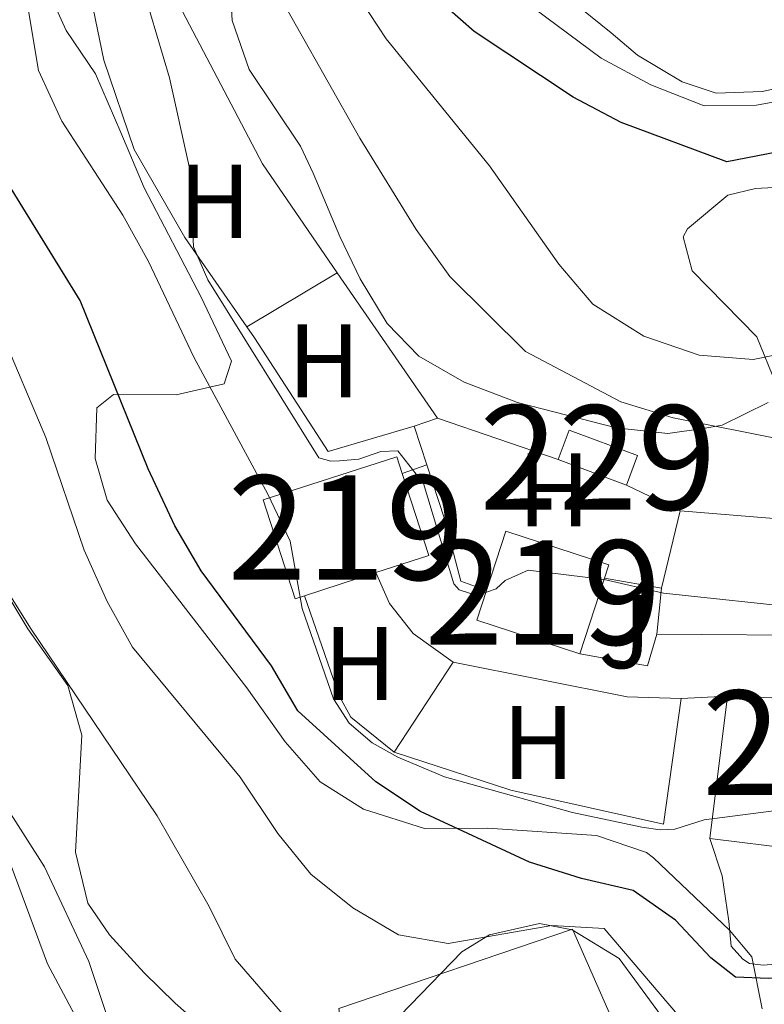
# Model space of a CAD drawing. Units: metres. Extents: x 668453 to 675377, y 4744376 to 4749173.
# Drawn here: x 669367 to 669439, y 4747406 to 4747500 of the extents above; entities that cross this region are included whole.
import ezdxf
from ezdxf.enums import TextEntityAlignment as Align

# ---------------------------------------------------------------- set-up
doc = ezdxf.new("R2010")
doc.units = ezdxf.units.M
doc.header["$MEASUREMENT"] = 0
doc.linetypes.add('DGN Style 2', pattern=[86.98319999999998, 52.18991999999999, -34.79328])
doc.linetypes.add('DGN Style 3', pattern=[121.77647999999999, 86.9832, -34.79328])
for name, color, linetype, lineweight in [('Nivel 15', 7, 'Continuous', 0), ('Nivel 16', 7, 'Continuous', 0), ('Nivel 20', 7, 'Continuous', 0), ('Nivel 21', 7, 'Continuous', 0), ('Nivel 25', 7, 'Continuous', 0), ('Nivel 26', 7, 'Continuous', 0), ('Nivel 35', 7, 'Continuous', 0), ('Nivel 36', 7, 'Continuous', 0), ('Nivel 37', 7, 'Continuous', 0), ('Nivel 4', 7, 'Continuous', 0), ('Nivel 48', 7, 'Continuous', 0), ('Nivel 5', 7, 'Continuous', 0), ('Nivel 52', 7, 'Continuous', 0), ('Nivel 57', 7, 'Continuous', 0)]:
    doc.layers.add(name, color=color, linetype=linetype, lineweight=lineweight)
doc.styles.add('Style-Arial', font='txt')
doc.styles.add('Style-Arial Narrow', font='txt')

msp = doc.modelspace()

# ---------------------------------------------------------------- linework, layer by layer
at = {"layer": 'Nivel 15', "color": 1, "linetype": 'Continuous', "lineweight": 0, "elevation": 814.24, "flags": 128}
for points in [[(669418.7899999991, 4747457.960000001), (669419.8500000015, 4747460.790000001), (669426.3999999985, 4747458.34), (669425.3399999999, 4747455.51)], [(669425.3399999999, 4747455.51), (669418.7899999991, 4747457.960000001)]]:
    msp.add_lwpolyline(points, dxfattribs=at)
at = {"layer": 'Nivel 15', "color": 51, "linetype": 'Continuous', "lineweight": 13, "extrusion": (0.0110470528643236, -0.002762882698535734, 0.9999351624491495), "elevation": -4907.95906506215, "flags": 128}
msp.add_lwpolyline([(669344.6417485066, 4747449.459794091), (669343.7616917342, 4747449.179795926), (669340.7012156323, 4747458.659832111), (669353.5018706843, 4747462.789847873), (669354.0219494291, 4747461.189842226)], dxfattribs=at)
at = {"layer": 'Nivel 15', "color": 51, "linetype": 'Continuous', "lineweight": 13, "extrusion": (0.01116188896250911, -0.004020912226380593, 0.9999296197731401), "elevation": -10803.53212821984, "flags": 128}
msp.add_lwpolyline([(669353.0744194761, 4747451.567870451), (669355.6149309613, 4747443.697806831), (669350.5446887091, 4747442.057793574)], dxfattribs=at)
at = {"layer": 'Nivel 15', "color": 51, "linetype": 'Continuous', "lineweight": 13, "extrusion": (0.01056811324549998, 0.003424994365694884, 0.9999382902939689), "elevation": 24148.04847958685, "flags": 128}
msp.add_lwpolyline([(669355.3469813503, 4747392.257999213), (669348.4965184294, 4747390.037986191)], dxfattribs=at)
at = {"layer": 'Nivel 15', "color": 51, "linetype": 'Continuous', "lineweight": 13, "extrusion": (-0.01876823463937758, -0.05717214333423842, 0.9981879078585809), "elevation": -283171.217180146, "flags": 128}
msp.add_lwpolyline([(-844698.670560481, 4710910.250422001), (-844698.6705604792, 4710902.605914168)], dxfattribs=at)
at = {"layer": 'Nivel 15', "color": 51, "linetype": 'Continuous', "lineweight": 13, "extrusion": (-0.0186409077426507, -0.05696153542413699, 0.9982023342191977), "elevation": -282086.1218607032, "flags": 128}
msp.add_lwpolyline([(-840344.8651074171, 4711746.286912743), (-840355.2501832489, 4711746.286912743), (-840355.2527253572, 4711749.290209852)], dxfattribs=at)
at = {"layer": 'Nivel 15', "color": 51, "linetype": 'Continuous', "lineweight": 13, "elevation": 810.16, "flags": 128}
msp.add_lwpolyline([(669433.3200000003, 4747421.619999999), (669435, 4747435.290000001)], dxfattribs=at)
at = {"layer": 'Nivel 15', "color": 51, "linetype": 'Continuous', "lineweight": 13, "extrusion": (-0.05667596244737753, -0.4105672628052296, 0.9100672271834015), "elevation": -1986339.377546337, "flags": 128}
msp.add_lwpolyline([(13960.72806530818, 4363533.904754184), (13960.72922768444, 4363532.529472888), (13952.38889539614, 4363532.384706434)], dxfattribs=at)
at = {"layer": 'Nivel 15', "color": 51, "linetype": 'Continuous', "lineweight": 13}
for points in [[(669411.9200000018, 4747445.41, 815.57), (669413.7899999991, 4747451.09, 815.94), (669423.6600000001, 4747447.859999999, 815.94), (669423.2399999984, 4747446.58, 815.85)], [(669435, 4747435.290000001, 810.16), (669442.6700000018, 4747434.98, 814.85), (669442.9100000001, 4747438.24, 813.35), (669454.7100000009, 4747439, 813.35), (669455.5500000007, 4747430.49, 813.35)]]:
    msp.add_polyline3d(points, dxfattribs=at)
at = {"layer": 'Nivel 16', "color": 1, "linetype": 'Continuous', "lineweight": 13, "extrusion": (0.003972566324048947, -0.0121803479853071, 0.9999179255517714), "elevation": -54355.48966005748, "flags": 128}
msp.add_lwpolyline([(669396.4949715026, 4747151.240043877), (669397.7051605955, 4747147.529768636)], dxfattribs=at)
at = {"layer": 'Nivel 16', "color": 1, "linetype": 'Continuous', "lineweight": 13, "extrusion": (-0.01233016799187651, -0.120561642587237, 0.9926292647781242), "elevation": -579809.3254072805, "flags": 128}
msp.add_lwpolyline([(182940.2168229856, 4755704.928426642), (182940.2168229856, 4755700.472632661)], dxfattribs=at)
at = {"layer": 'Nivel 16', "color": 1, "linetype": 'Continuous', "lineweight": 13, "extrusion": (0.01508738284536839, -0.0001138339970921585, 0.9998861724819973), "elevation": 10369.5277203996, "flags": 128}
msp.add_lwpolyline([(669339.8223910816, 4747442.43116389), (669357.0543526635, 4747442.301163891)], dxfattribs=at)
at = {"layer": 'Nivel 16', "color": 1, "linetype": 'Continuous', "lineweight": 13}
for points in [[(669378.879999999, 4747507.85, 810.12), (669373.2300000004, 4747506.17, 809.86), (669375.2800000012, 4747496.24, 809.72), (669378.1799999997, 4747487.67, 809.86), (669383.0399999991, 4747479.23, 809.99), (669388.9600000009, 4747470.68, 810.23)], [(669388.9600000009, 4747470.68, 810.23), (669389.6999999993, 4747469.609999999, 810.26), (669396.7600000016, 4747458.74, 810.26), (669405, 4747461.15, 811.0500000000001)], [(669406.2100000009, 4747457.439999999, 811), (669407.9100000001, 4747452.26, 810.9200000000001), (669409.4800000004, 4747446.290000001, 810.52), (669411.9200000018, 4747445.41, 810.52)], [(669394.4800000004, 4747444.9, 805.32), (669397.8200000003, 4747435.300000001, 805.1800000000001), (669398.9299999997, 4747433.25, 805.1800000000001), (669403.0899999999, 4747429.91, 805.32)], [(669403.0899999999, 4747429.91, 805.32), (669414.2699999996, 4747426.26, 805.32), (669428.870000001, 4747423.01, 805.71), (669430.5599999987, 4747435.050000001, 806.78)], [(669433.3200000003, 4747421.619999999, 803.5600000000001), (669434.5, 4747418.040000001, 803.03), (669435.129999999, 4747413.699999999, 802.1), (669435.370000001, 4747411.310000001, 801.97), (669436.4699999988, 4747410.07, 801.84), (669437.129999999, 4747409.640000001, 801.84), (669438.4299999997, 4747409.49, 801.84), (669449.2199999988, 4747410.390000001, 801.57)]]:
    msp.add_polyline3d(points, dxfattribs=at)
at = {"layer": 'Nivel 20', "color": 7, "linetype": 'DGN Style 2', "lineweight": 0, "extrusion": (0.179556073957027, 0.1335409468724515, 0.9746416940668748), "elevation": 754968.3300661892, "flags": 128}
msp.add_lwpolyline([(3409969.216056855, -3284659.323162206), (3409950.990336029, -3284656.373721525), (3409938.348304722, -3284655.88214808)], dxfattribs=at)
at = {"layer": 'Nivel 20', "color": 7, "linetype": 'DGN Style 2', "lineweight": 0, "extrusion": (-0.1553278688585578, -0.09298173464543424, 0.9834773257061826), "elevation": -544605.9767653791, "flags": 128}
msp.add_lwpolyline([(-3729594.653676424, 2963121.351386383), (-3729594.653676424, 2963131.625849873)], dxfattribs=at)
at = {"layer": 'Nivel 20', "color": 7, "linetype": 'DGN Style 2', "lineweight": 0, "extrusion": (-0.005354113328024148, 0.007788308751401133, 0.9999553368612337), "elevation": 34202.83082236757, "flags": 128}
msp.add_lwpolyline([(669392.3828495108, 4747353.471874496), (669401.9735687263, 4747339.521451389)], dxfattribs=at)
at = {"layer": 'Nivel 20', "color": 7, "linetype": 'DGN Style 2', "lineweight": 0, "extrusion": (-0.158550797859118, -0.0549928443024869, 0.9858181534003925), "elevation": -366410.7522271001, "flags": 128}
msp.add_lwpolyline([(-4265962.188940329, 2157269.369126651), (-4265962.188940329, 2157266.985578872)], dxfattribs=at)
at = {"layer": 'Nivel 20', "color": 7, "linetype": 'DGN Style 2', "lineweight": 0, "flags": 128}
for points, elevation in [([(669407.2199999988, 4747461.92), (669418.7899999991, 4747457.960000001)], 812.25), ([(669403.8599999994, 4747456.630000001), (669406.2100000009, 4747457.439999999)], 811), ([(669423.2399999984, 4747446.58), (669428.6900000013, 4747445.619999999)], 810.66)]:
    msp.add_lwpolyline(points, dxfattribs=dict(at, elevation=elevation))
at = {"layer": 'Nivel 20', "color": 7, "linetype": 'DGN Style 2', "lineweight": 0, "extrusion": (0.02218152382605766, -0.01063675411541946, 0.999697373940055), "elevation": -34836.63861280372, "flags": 128}
msp.add_lwpolyline([(4570173.184285626, 1448712.614447834), (4570173.184285626, 1448706.923393451)], dxfattribs=at)
at = {"layer": 'Nivel 20', "color": 7, "linetype": 'DGN Style 2', "lineweight": 0, "extrusion": (-0.1082257559015679, 0.01792748752616502, 0.9939646829493157), "elevation": 13467.49535430709, "flags": 128}
msp.add_lwpolyline([(-4793029.175813098, -114622.0834511891), (-4793030.272406064, -114608.7744924054), (-4793032.869610075, -114605.1282023303)], dxfattribs=at)
at = {"layer": 'Nivel 20', "color": 7, "linetype": 'DGN Style 2', "lineweight": 0, "extrusion": (-0.01612275264637097, -0.06729890570929006, 0.9976025832652179), "elevation": -329481.2940190899, "flags": 128}
msp.add_lwpolyline([(-455037.67707083, 4761389.61491064), (-455037.67707083, 4761381.956307631)], dxfattribs=at)
at = {"layer": 'Nivel 20', "color": 7, "linetype": 'DGN Style 2', "lineweight": 0, "extrusion": (-0.07652945403204235, -0.117444845974573, 0.9901262297402117), "elevation": -607992.8591047588, "flags": 128}
msp.add_lwpolyline([(-2030981.968881411, 4300191.719116792), (-2030981.96888141, 4300202.134398837)], dxfattribs=at)
at = {"layer": 'Nivel 20', "color": 7, "linetype": 'DGN Style 2', "lineweight": 0, "extrusion": (-0.1193352332116489, -0.0702351575369146, 0.9903666617773874), "elevation": -412535.9604143044, "flags": 128}
msp.add_lwpolyline([(-3751821.263733722, 2956295.10284771), (-3751821.263733722, 2956269.104391985)], dxfattribs=at)
at = {"layer": 'Nivel 20', "color": 7, "linetype": 'DGN Style 2', "lineweight": 0}
msp.add_polyline3d([(669400.3399999999, 4747385.85, 789.9200000000001), (669397.7800000012, 4747405.35, 792.57), (669420.1700000018, 4747412.939999999, 793.63), (669428.9299999997, 4747392.970000001, 792.04)], dxfattribs=at)
at = {"layer": 'Nivel 21', "color": 7, "linetype": 'Continuous', "lineweight": 13, "extrusion": (0.03109515229364165, 0.1940337503123239, 0.9805019098622757), "elevation": 942769.7216597318, "flags": 128}
msp.add_lwpolyline([(90225.09799444303, -4699927.889142334), (90230.21988448873, -4699927.22759689), (90247.2166652903, -4699927.889142334)], dxfattribs=at)
at = {"layer": 'Nivel 21', "color": 7, "linetype": 'Continuous', "lineweight": 13}
msp.add_polyline3d([(669408.7199999988, 4747438.550000001, 806.78), (669404.8999999985, 4747441.290000001, 806.38), (669402.6400000006, 4747444.16, 806.11), (669401.3299999982, 4747447.119999999, 806.51)], dxfattribs=at)
at = {"layer": 'Nivel 25', "color": 1, "linetype": 'Continuous', "lineweight": 0, "extrusion": (-0.007167003529092571, -0.04073875690221041, 0.9991441276144682), "elevation": -197395.8993932664, "flags": 128}
msp.add_lwpolyline([(-163269.4632062465, 4787555.020349164), (-163262.8836925887, 4787555.020349167), (-163262.5222980976, 4787558.163149513)], dxfattribs=at)
at = {"layer": 'Nivel 25', "color": 1, "linetype": 'Continuous', "lineweight": 0, "elevation": 806.78, "flags": 128}
msp.add_lwpolyline([(669430.5599999987, 4747435.050000001), (669435, 4747435.290000001)], dxfattribs=at)
at = {"layer": 'Nivel 35', "color": 92, "linetype": 'DGN Style 3', "lineweight": 0}
for points in [[(669438.9100000001, 4747463.439999999, 823.16), (669434.4899999984, 4747461.27, 821.9200000000001), (669432.6700000018, 4747460.93, 821.44), (669429.3099999987, 4747460.470000001, 820.64), (669424.3599999994, 4747461, 820.13), (669414.9100000001, 4747463.43, 819.21), (669409.8000000007, 4747465.359999999, 818.65), (669405.4400000013, 4747467.880000001, 818.58), (669402.4100000001, 4747471, 818.52), (669399.8099999987, 4747475.27, 817.98), (669397.879999999, 4747479.34, 817.32), (669395.3200000003, 4747485.41, 817.32), (669394.1000000015, 4747488, 816.79), (669389.1999999993, 4747495.359999999, 816.66), (669387.5500000007, 4747500.040000001, 815.94), (669387.1900000013, 4747507.470000001, 815.86)], [(669417.5100000016, 4747504.029999999, 834.98), (669423.8599999994, 4747498.869999999, 833.65), (669426.379999999, 4747496.710000001, 832.32), (669430.6799999997, 4747494.18, 832.09), (669433.9200000018, 4747493.08, 832.0600000000001), (669438.379999999, 4747493.23, 832.0600000000001), (669443.2300000004, 4747494.34, 832.25), (669446.2899999991, 4747495.470000001, 832.59), (669450.5599999987, 4747498, 833.33), (669457.9600000009, 4747504.49, 834.71)], [(669370.1000000015, 4747502.529999999, 813.47), (669371.6499999985, 4747499.07, 813.2), (669374.4600000009, 4747494.92, 813.08), (669376.8999999985, 4747489.32, 812.94), (669379.129999999, 4747484.01, 811.88), (669384.6000000015, 4747473.51, 811.21), (669387.4800000004, 4747467.390000001, 810.15), (669386.8000000007, 4747465.210000001, 809.49), (669382.1999999993, 4747464.16, 807.78), (669376.1999999993, 4747464.189999999, 805.37), (669374.5799999982, 4747462.93, 804.44), (669374.4400000013, 4747458.060000001, 803.21), (669375.5799999982, 4747454.07, 802.0500000000001), (669378.3000000007, 4747449.869999999, 801.8000000000001), (669388.9499999993, 4747436.08, 802.1800000000001), (669392.6400000006, 4747430.890000001, 802.85), (669395.9899999984, 4747427.08, 803.29), (669400.1499999985, 4747424.43, 803.51)], [(669443.8900000006, 4747484.310000001, 827.01), (669437.6999999993, 4747483.93, 826.35), (669435.0399999991, 4747483.300000001, 826.22), (669431.1700000018, 4747480.060000001, 825.51), (669430.7800000012, 4747479.300000001, 825.4200000000001), (669431.620000001, 4747476.040000001, 825.4200000000001), (669437.8200000003, 4747469.73, 824.22), (669439.6499999985, 4747465.24, 823.29)], [(669383.9600000009, 4747404.23, 797.6800000000001), (669382.0899999999, 4747405.84, 797.27), (669379.129999999, 4747408.75, 797.14), (669375.8200000003, 4747412.4, 796.5), (669373.7399999984, 4747415.449999999, 796.21), (669372.5500000007, 4747420.310000001, 796.21), (669373.1700000018, 4747431.540000001, 795.95), (669371.8299999982, 4747436.310000001, 795.5), (669367.9699999988, 4747441.720000001, 795.4200000000001), (669365.3900000006, 4747446.040000001, 795.4200000000001), (669364.379999999, 4747448.27, 795.4200000000001), (669363.0899999999, 4747451.68, 794.88)], [(669400.1499999985, 4747424.43, 803.51), (669405.9800000004, 4747422.58, 803.51), (669412.0199999996, 4747422.630000001, 803.65), (669422.4600000009, 4747421.91, 804.1800000000001), (669427.2399999984, 4747420.300000001, 804.0600000000001), (669427.9200000018, 4747419.779999999, 804.04), (669435.1900000013, 4747412.859999999, 803.94), (669437.3599999994, 4747410.290000001, 803.38), (669438.3500000015, 4747405.32, 802.39)], [(669430.3599999994, 4747402.35, 801.65), (669424.629999999, 4747410.130000001, 801.65), (669420.1400000006, 4747412.890000001, 801.65), (669416.9899999984, 4747413.49, 801.65), (669412.1999999993, 4747412.4, 801.9), (669409.5599999987, 4747410.76, 801.9200000000001), (669400.2399999984, 4747401.16, 800.0600000000001)]]:
    msp.add_polyline3d(points, dxfattribs=at)
at = {"layer": 'Nivel 36', "color": 92, "linetype": 'Continuous', "lineweight": 0}
msp.add_polyline3d([(669364.9800000004, 4747422.73, 784.36), (669369.879999999, 4747409.609999999, 783.04), (669373.7399999984, 4747402.359999999, 783.57)], dxfattribs=at)
at = {"layer": 'Nivel 4', "color": 30, "linetype": 'Continuous', "lineweight": 30, "flags": 128}
for points, elevation in [([(669478.7100000009, 4747502.27), (669468.9600000009, 4747498.380000001), (669458.0599999987, 4747493.08), (669448.4800000004, 4747489.119999999), (669434.9600000009, 4747486.5), (669424.8200000003, 4747490.27), (669420.2300000004, 4747492.68), (669410.7399999984, 4747498.99), (669406.8299999982, 4747502.460000001)], 825), ([(669511.8599999994, 4747437.630000001), (669496.2399999984, 4747428.67), (669478.620000001, 4747420.02), (669469.0500000007, 4747416.58), (669463.8999999985, 4747414.07), (669453.9800000004, 4747411.640000001), (669449.0399999991, 4747409.75), (669443.9299999997, 4747408.609999999), (669438.9400000013, 4747408.220000001), (669435.7899999991, 4747408.35), (669433.4299999997, 4747410.18), (669430.0300000012, 4747413.800000001), (669425.9800000004, 4747416.640000001), (669421.0199999996, 4747417.800000001), (669416.0599999987, 4747419.380000001), (669405.6000000015, 4747424.23), (669401.3200000003, 4747427.060000001), (669393.8399999999, 4747433.880000001), (669391.3200000003, 4747438.199999999), (669384.5799999982, 4747447.279999999), (669382.0599999987, 4747451.609999999), (669379.5199999996, 4747457.08), (669372.9899999984, 4747473.199999999), (669364.3500000015, 4747487.189999999)], 800)]:
    msp.add_lwpolyline(points, dxfattribs=dict(at, elevation=elevation))
at = {"layer": 'Nivel 5', "color": 30, "linetype": 'Continuous', "lineweight": 0, "flags": 128}
for points, elevation in [([(669434.1600000001, 4747635.060000001), (669410.5100000016, 4747614.689999999), (669396.9100000001, 4747603.66), (669379.8999999985, 4747586.25), (669376.7699999996, 4747582.34), (669374.25, 4747578.140000001), (669363.8399999999, 4747558.210000001), (669354.9600000009, 4747544.34), (669345.6099999994, 4747526.32), (669340.25, 4747515.74), (669338.6400000006, 4747507.84), (669337.9200000018, 4747503.040000001), (669338.2399999984, 4747492.23), (669340.8299999982, 4747480.939999999), (669342.0100000016, 4747470.34), (669343.5799999982, 4747462.960000001), (669344.6499999985, 4747460.140000001), (669349.9100000001, 4747449.76), (669369.5899999999, 4747418.92), (669373.8399999999, 4747409.83), (669377.4299999997, 4747399.029999999)], 785), ([(669433.879999999, 4747626.92), (669414.9299999997, 4747610.119999999), (669401.5599999987, 4747598.859999999), (669394.7600000016, 4747591.51), (669386.1000000015, 4747582.810000001), (669382.8900000006, 4747578.98), (669377.9200000018, 4747570.51), (669368.2100000009, 4747552.380000001), (669361.8399999999, 4747542.32), (669358.6799999997, 4747536.67), (669347.0799999982, 4747512.74), (669345.8900000006, 4747504.060000001), (669345.7800000012, 4747497.640000001), (669348.1000000015, 4747487), (669350.879999999, 4747477.27), (669354.8099999987, 4747466.75), (669361.8399999999, 4747452), (669368.25, 4747441.790000001), (669380.3599999994, 4747423.82), (669385.3599999994, 4747415.109999999), (669387.8399999999, 4747410.07), (669394.8500000015, 4747401.98)], 790), ([(669457.0599999987, 4747627.4), (669447.7300000004, 4747617.35), (669437.120000001, 4747606.380000001), (669415.4299999997, 4747586.529999999), (669408.4299999997, 4747577.960000001), (669397.5399999991, 4747566.199999999), (669394.7399999984, 4747562.050000001), (669392.2899999991, 4747557.67), (669385.1400000006, 4747543.85), (669377.1900000013, 4747529.720000001), (669372.3200000003, 4747518.810000001), (669368.6400000006, 4747510.84), (669367.9800000004, 4747505.880000001), (669368.0799999982, 4747500.779999999), (669368.9899999984, 4747495.25), (669371.25, 4747490.390000001), (669377.1000000015, 4747481.380000001)], 805), ([(669507.0799999982, 4747494.34), (669499.5, 4747490.800000001), (669487.120000001, 4747481.99), (669480.2699999996, 4747475.73), (669473.620000001, 4747468.6), (669469.2300000004, 4747466.710000001), (669458.3299999982, 4747456.34), (669448.0199999996, 4747453.699999999), (669445.379999999, 4747457.970000001), (669440.7100000009, 4747459.800000001), (669429.8000000007, 4747461.960000001), (669424.7899999991, 4747463.49), (669415.6499999985, 4747468.310000001), (669408.4200000018, 4747475.5), (669405.1900000013, 4747480), (669399.7899999991, 4747488.779999999), (669387.6600000001, 4747510.27)], 815), ([(669442.6600000001, 4747443.68), (669428.879999999, 4747445.15), (669423.2100000009, 4747446.460000001), (669415.9200000018, 4747447.369999999), (669413.6999999993, 4747446.380000001), (669412.8399999999, 4747445.550000001), (669410.9899999984, 4747444.939999999), (669409.3000000007, 4747445.470000001), (669408.8099999987, 4747446.060000001), (669405.8999999985, 4747455.66), (669403.4200000018, 4747458.790000001), (669401.7899999991, 4747458.720000001), (669399.6799999997, 4747458), (669397.8299999982, 4747457.82), (669397.0100000016, 4747457.810000001), (669395.870000001, 4747458.130000001), (669385.2199999988, 4747475.17), (669383.8399999999, 4747478.359999999), (669383.5, 4747485.76), (669381.5700000003, 4747494.550000001), (669377.9299999997, 4747506.859999999)], 810), ([(669498.7800000012, 4747504.119999999), (669490.7800000012, 4747499.26), (669482.620000001, 4747492.640000001), (669480.2800000012, 4747493.33), (669471.1000000015, 4747485.91), (669466.2300000004, 4747482.49), (669457.8999999985, 4747477.310000001), (669449.9400000013, 4747473.16), (669442.370000001, 4747468.529999999), (669437.4600000009, 4747467.560000001), (669432.2899999991, 4747467.98), (669427, 4747469.77), (669422.1000000015, 4747472.859999999), (669418.8599999994, 4747476.68), (669412.1999999993, 4747486.1), (669402.3099999987, 4747498.300000001), (669399.1099999994, 4747503.17)], 820), ([(669460.8099999987, 4747502.4), (669456.6000000015, 4747499.710000001), (669451.7800000012, 4747497.540000001), (669447.5, 4747494.67), (669442.8500000015, 4747492.85), (669437.7899999991, 4747491.92), (669432.7899999991, 4747491.869999999), (669427.6700000018, 4747493.869999999), (669422.9100000001, 4747496.42), (669414.4699999988, 4747502.720000001)], 830), ([(669432.0799999982, 4747402.6), (669423.1900000013, 4747413.02), (669418.1799999997, 4747413.300000001), (669408.2399999984, 4747411.58), (669403.5, 4747412.41), (669399.129999999, 4747414.98), (669395.0799999982, 4747418.199999999), (669391.9400000013, 4747422.1), (669388.3200000003, 4747427.51), (669378, 4747439.970000001), (669375.6000000015, 4747444.359999999), (669373.379999999, 4747449.279999999), (669369.6999999993, 4747460.08), (669365.3099999987, 4747470.42), (669357.4200000018, 4747484.630000001), (669355.3099999987, 4747489.449999999), (669353.5799999982, 4747494.140000001), (669353.1400000006, 4747500.279999999)], 795), ([(669377.1000000015, 4747481.380000001), (669379.5399999991, 4747476.949999999), (669383.8999999985, 4747467.76), (669390.9899999984, 4747454.640000001), (669393.120000001, 4747450.119999999), (669394.2600000016, 4747443.689999999), (669397.2800000012, 4747435.02), (669398.7600000016, 4747432.689999999), (669400.9600000009, 4747430.810000001), (669403.4200000018, 4747429.42), (669407.8900000006, 4747427.550000001), (669420.1499999985, 4747424.140000001), (669426.8000000007, 4747422.720000001), (669428.5500000007, 4747422.460000001), (669429.9600000009, 4747422.52), (669432.7800000012, 4747423.42), (669442.8999999985, 4747424.720000001)], 805)]:
    msp.add_lwpolyline(points, dxfattribs=dict(at, elevation=elevation))
at = {"layer": 'Nivel 52', "color": 1, "linetype": 'Continuous', "lineweight": 13}
for points in [[(669401.3299999982, 4747447.119999999, 813.8100000000001), (669406.3999999985, 4747448.76, 813.76), (669403.8599999994, 4747456.630000001, 813.82), (669403.3399999999, 4747458.23, 813.83), (669390.5399999991, 4747454.1, 813.96), (669393.6000000015, 4747444.619999999, 813.9), (669394.4800000004, 4747444.9, 813.89)], [(669420.8599999994, 4747439.33, 815.39), (669423.2399999984, 4747446.58, 815.85), (669423.6600000001, 4747447.859999999, 815.94), (669413.7899999991, 4747451.09, 815.94), (669411.9200000018, 4747445.41, 815.57), (669410.9899999984, 4747442.560000001, 815.39)], [(669455.5500000007, 4747430.49, 813.35), (669454.7100000009, 4747439, 813.35), (669442.9100000001, 4747438.24, 813.35), (669442.6700000018, 4747434.98, 814.85), (669435, 4747435.290000001, 810.16), (669433.3200000003, 4747421.619999999, 810.16), (669441.6000000015, 4747420.609999999, 810.22), (669441.7699999996, 4747421.85, 810.79), (669442.5199999996, 4747427.41, 813.35), (669447.129999999, 4747427.890000001, 813.35), (669455.7199999988, 4747428.779999999, 813.35)]]:
    msp.add_polyline3d(points, close=True, dxfattribs=at)
at = {"layer": 'Nivel 52', "color": 1, "linetype": 'Continuous', "lineweight": 0}
msp.add_3dface([(669425.3399999999, 4747455.51, 814.24), (669426.3999999985, 4747458.34, 814.24), (669419.8500000015, 4747460.790000001, 814.24), (669418.7899999991, 4747457.960000001, 814.24)], dxfattribs=at)
at = {"layer": 'Nivel 57', "color": 92, "linetype": 'DGN Style 3', "lineweight": 0}
for points in [[(669387.1900000013, 4747507.470000001, 815.86), (669387.5500000007, 4747500.040000001, 815.94), (669389.1999999993, 4747495.359999999, 816.66), (669394.1000000015, 4747488, 816.79), (669395.3200000003, 4747485.41, 817.32), (669397.879999999, 4747479.34, 817.32), (669399.8099999987, 4747475.27, 817.98), (669402.4100000001, 4747471, 818.52), (669405.4400000013, 4747467.880000001, 818.58), (669409.8000000007, 4747465.359999999, 818.65), (669414.9100000001, 4747463.43, 819.21), (669424.3599999994, 4747461, 820.13), (669429.3099999987, 4747460.470000001, 820.64), (669432.6700000018, 4747460.93, 821.44), (669434.4899999984, 4747461.27, 821.9200000000001), (669438.9100000001, 4747463.439999999, 823.16)], [(669457.9600000009, 4747504.49, 834.71), (669450.5599999987, 4747498, 833.33), (669446.2899999991, 4747495.470000001, 832.59), (669443.2300000004, 4747494.34, 832.25), (669438.379999999, 4747493.23, 832.0600000000001), (669433.9200000018, 4747493.08, 832.0600000000001), (669430.6799999997, 4747494.18, 832.09), (669426.379999999, 4747496.710000001, 832.32), (669423.8599999994, 4747498.869999999, 833.65), (669417.5100000016, 4747504.029999999, 834.98)], [(669438.3500000015, 4747405.32, 802.39), (669437.3599999994, 4747410.290000001, 803.38), (669435.1900000013, 4747412.859999999, 803.94), (669427.9200000018, 4747419.779999999, 804.04), (669427.2399999984, 4747420.300000001, 804.0600000000001), (669422.4600000009, 4747421.91, 804.1800000000001), (669412.0199999996, 4747422.630000001, 803.65), (669405.9800000004, 4747422.58, 803.51), (669400.1499999985, 4747424.43, 803.51), (669395.9899999984, 4747427.08, 803.29), (669392.6400000006, 4747430.890000001, 802.85), (669388.9499999993, 4747436.08, 802.1800000000001), (669378.3000000007, 4747449.869999999, 801.8000000000001), (669375.5799999982, 4747454.07, 802.0500000000001), (669374.4400000013, 4747458.060000001, 803.21), (669374.5799999982, 4747462.93, 804.44), (669376.1999999993, 4747464.189999999, 805.37), (669382.1999999993, 4747464.16, 807.78), (669386.8000000007, 4747465.210000001, 809.49), (669387.4800000004, 4747467.390000001, 810.15), (669384.6000000015, 4747473.51, 811.21), (669379.129999999, 4747484.01, 811.88), (669376.8999999985, 4747489.32, 812.94), (669374.4600000009, 4747494.92, 813.08), (669371.6499999985, 4747499.07, 813.2), (669370.1000000015, 4747502.529999999, 813.47)], [(669439.6499999985, 4747465.24, 823.29), (669437.8200000003, 4747469.73, 824.22), (669431.620000001, 4747476.040000001, 825.4200000000001), (669430.7800000012, 4747479.300000001, 825.4200000000001), (669431.1700000018, 4747480.060000001, 825.51), (669435.0399999991, 4747483.300000001, 826.22), (669437.6999999993, 4747483.93, 826.35), (669443.8900000006, 4747484.310000001, 827.01)], [(669365.3900000006, 4747446.040000001, 795.4200000000001), (669367.9699999988, 4747441.720000001, 795.4200000000001), (669371.8299999982, 4747436.310000001, 795.5), (669373.1700000018, 4747431.540000001, 795.95), (669372.5500000007, 4747420.310000001, 796.21), (669373.7399999984, 4747415.449999999, 796.21), (669375.8200000003, 4747412.4, 796.5), (669379.129999999, 4747408.75, 797.14), (669382.0899999999, 4747405.84, 797.27), (669383.9600000009, 4747404.23, 797.6800000000001)], [(669400.2399999984, 4747401.16, 800.0600000000001), (669409.5599999987, 4747410.76, 801.9200000000001), (669412.1999999993, 4747412.4, 801.9), (669416.9899999984, 4747413.49, 801.65), (669420.1400000006, 4747412.890000001, 801.65), (669424.629999999, 4747410.130000001, 801.65), (669430.3599999994, 4747402.35, 801.65)]]:
    msp.add_polyline3d(points, dxfattribs=at)

# ---------------------------------------------------------------- texts
at = {"layer": 'Nivel 26', "color": 92, "linetype": 'Continuous', "lineweight": 0, "style": 'Style-Arial'}
msp.add_text('J', height=6.99996, dxfattribs=at).set_placement((669425.1707015745, 4747441.45998, 809.24), align=Align.MIDDLE_CENTER)
at = {"layer": 'Nivel 37', "color": 92, "linetype": 'Continuous', "lineweight": 0, "style": 'Style-Arial Narrow'}
for p in [(669385.8892019689, 4747482.70998, 810.6800000000001), (669396.3592019714, 4747467.419979999, 810.95), (669418.379201971, 4747455.04998, 812.28), (669399.8092019707, 4747438.419979999, 805.5500000000001), (669416.8992019705, 4747430.849979999, 806.02)]:
    msp.add_text('H', height=6.99996, dxfattribs=at).set_placement(p, align=Align.MIDDLE_CENTER)
at = {"layer": 'Nivel 48', "color": 7, "linetype": 'Continuous', "lineweight": 0, "style": 'Style-Arial Narrow'}
msp.add_text('229', height=9.99996, dxfattribs=at).set_placement((669422.5946221054, 4747458.149979999, 813.37), align=Align.MIDDLE_CENTER)
at = {"layer": 'Nivel 48', "color": 1, "linetype": 'Continuous', "lineweight": 0, "style": 'Style-Arial Narrow'}
for p in [(669398.4746221043, 4747451.429979999, 807.4200000000001), (669417.3246221058, 4747445.20998, 809.28), (669443.9446221031, 4747430.809979999, 805.85)]:
    msp.add_text('219', height=9.99996, dxfattribs=at).set_placement(p, align=Align.MIDDLE_CENTER)

doc.saveas('drawing.dxf')
